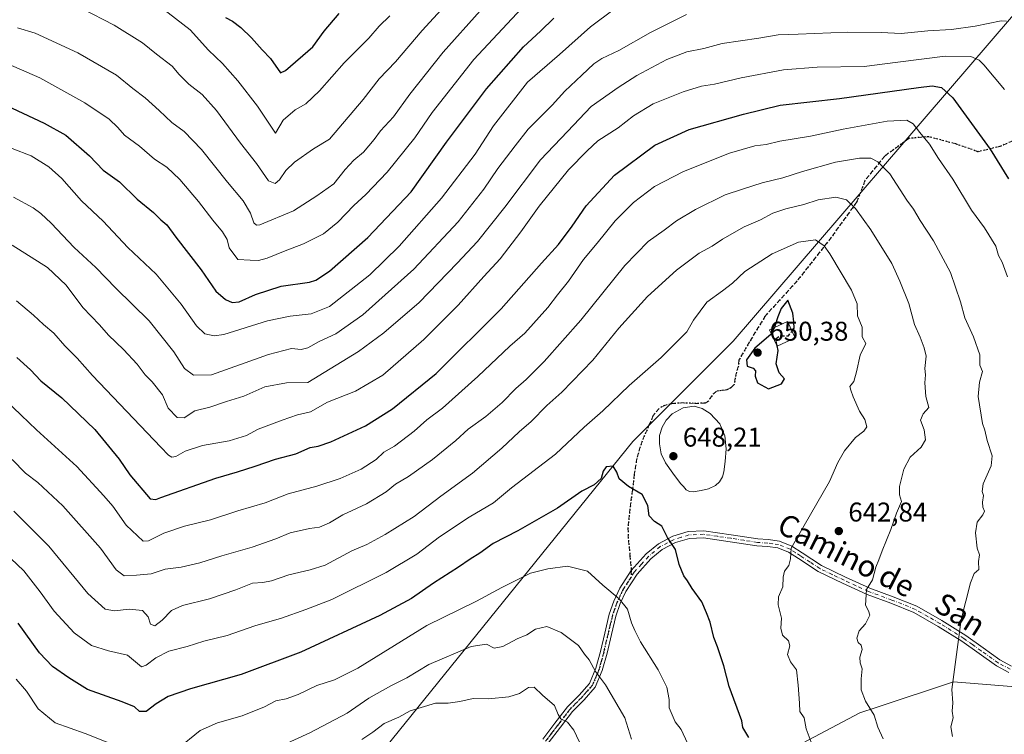
# Model space of a CAD drawing. Units: metres. Extents: x 593615 to 597072, y 4742948 to 4745309.
# Drawn here: x 596478 to 596842, y 4743722 to 4743986 of the extents above; entities that cross this region are included whole.
import ezdxf
from ezdxf.enums import TextEntityAlignment as Align

# ---------------------------------------------------------------- set-up
doc = ezdxf.new("R2010")
doc.units = ezdxf.units.M
doc.header["$MEASUREMENT"] = 0
for name, pattern in [('DGN Style 3', [2.307223458686699, 1.648016756204785, -0.6592067024819142]), ('DGN Style 4', [2.6384748266838614, 1.318413404963828, -0.6592067024819142, 0.001648016756204785, -0.6592067024819142]), ('DGN Style 5', [1.1536117293433497, 0.4944050268614355, -0.6592067024819142])]:
    doc.linetypes.add(name, pattern=pattern)
for name, color, linetype, lineweight in [('Arbolado forestal CxS', 92, 'Continuous', 0), ('Camino Cxs', 7, 'Continuous', 0), ('Camino eje', 30, 'DGN Style 4', 13), ('Curva de nivel maestra', 30, 'Continuous', 30), ('Curva de nivel maestra oculto', 30, 'DGN Style 3', 30), ('Curva de nivel normal', 30, 'Continuous', 0), ('Edificación Cxs', 1, 'Continuous', 13), ('Estanque Cxs', 5, 'Continuous', 0), ('Punto de cota en terreno', 7, 'Continuous', 0), ('Roquedo CxS', 135, 'Continuous', 0), ('Ruta', 7, 'DGN Style 5', 30), ('Rótulo de punto de cota en terreno', 7, 'Continuous', 0), ('Senda', 7, 'DGN Style 3', 0), ('Senda no paivmentada conexión', 7, 'DGN Style 3', 0), ('Texto cartográfico', 7, 'Continuous', 0)]:
    doc.layers.add(name, color=color, linetype=linetype, lineweight=lineweight)
doc.styles.add('Style-Arial', font='txt')

# ---------------------------------------------------------------- blocks, each defined once
blk = doc.blocks.new('5PATER')
at = {"layer": 'Roquedo CxS', "linetype": 'Continuous', "lineweight": 0}
h = blk.add_hatch(color=51, dxfattribs=at)
edge = h.paths.add_edge_path()
edge.add_ellipse((0, 0), major_axis=(-0.1095731443231308, -0.1110710700762829), ratio=0.9994222409660322, start_angle=0, end_angle=360)

msp = doc.modelspace()

# ---------------------------------------------------------------- linework, layer by layer
at = {"layer": 'Arbolado forestal CxS', "color": 92, "linetype": 'Continuous', "lineweight": 0}
for points in [[(597032.6161000002, 4744389.335899999, 452.2451000000001), (597036.4264000002, 4744119.2772, 552.1771000000008), (597015.7509000005, 4744087.4573, 560.9777999999933), (596996.6224999996, 4744081.9943, 566.6241000000009), (596991.6319000004, 4744084.844900001, 567.9741999999969), (596977.4921000004, 4744092.921700001, 569.3840999999958), (596962.4621000001, 4744090.1897, 570.8758999999991), (596900.8910999997, 4744042.536699999, 591.1968999999954), (596844.9079, 4743986.9783, 613.5344999999943), (596741.9835000001, 4743867.266899999, 648.6242000000057), (596704.8920999998, 4743830.192500001, 649.4045999999944), (596589.5094999997, 4743687.4243, 670.7981)], [(596589.5094999997, 4743687.4243, 670.7981), (596704.8920999998, 4743830.192500001, 649.4045999999944), (596741.9835000001, 4743867.266899999, 648.6242000000057), (596844.9079, 4743986.9783, 613.5344999999943), (596900.8910999997, 4744042.536699999, 591.1968999999954), (596962.4621000001, 4744090.1897, 570.8758999999991), (596977.4921000004, 4744092.921700001, 569.3840999999958), (596991.6319000004, 4744084.844900001, 567.9741999999969), (596996.6224999996, 4744081.9943, 566.6241000000009), (597015.7509000005, 4744087.4573, 560.9777999999933), (597036.4264000002, 4744119.2772, 552.1771000000008), (597041.7923999997, 4743738.9518, 608.1772999999957), (597026.3646999998, 4743738.242699999, 610.9220000000059), (596980.3783, 4743719.2213, 621.5601000000024)], [(597036.4264000002, 4744119.2772, 552.1771000000008), (597015.7509000005, 4744087.4573, 560.9777999999933), (596996.6224999996, 4744081.9943, 566.6241000000009), (596991.6319000004, 4744084.844900001, 567.9741999999969), (596977.4921000004, 4744092.921700001, 569.3840999999958), (596962.4621000001, 4744090.1897, 570.8758999999991), (596900.8910999997, 4744042.536699999, 591.1968999999954), (596844.9079, 4743986.9783, 613.5344999999943), (596741.9835000001, 4743867.266899999, 648.6242000000057), (596704.8920999998, 4743830.192500001, 649.4045999999944), (596589.5094999997, 4743687.4243, 670.7981)], [(596757.3399, 4743713.274900001, 648.9299000000028), (596788.7575000003, 4743729.8303, 641.2946999999986), (596794.8249000004, 4743731.848900001, 639.8741000000009), (596823.4600999998, 4743741.375700001, 635.4777000000031), (596854.0116999998, 4743738.8595, 632.6921000000002), (596899.5132999998, 4743726.071900001, 631.6448999999993), (596931.0371000003, 4743717.851700001, 629.5531000000046)], [(596931.0371000003, 4743717.851700001, 629.5531000000046), (596899.5132999998, 4743726.071900001, 631.6448999999993), (596854.0116999998, 4743738.8595, 632.6921000000002), (596823.4600999998, 4743741.375700001, 635.4777000000031), (596794.8249000004, 4743731.848900001, 639.8741000000009), (596788.7575000003, 4743729.8303, 641.2946999999986), (596757.3399, 4743713.274900001, 648.9299000000028)], [(596757.3399, 4743713.274900001, 648.9299000000028), (596788.7575000003, 4743729.8303, 641.2946999999986), (596794.8249000004, 4743731.848900001, 639.8741000000009), (596823.4600999998, 4743741.375700001, 635.4777000000031), (596854.0116999998, 4743738.8595, 632.6921000000002), (596899.5132999998, 4743726.071900001, 631.6448999999993), (596931.0371000003, 4743717.851700001, 629.5531000000046)]]:
    msp.add_polyline3d(points, dxfattribs=at)
at = {"layer": 'Camino Cxs', "color": 7, "linetype": 'Continuous', "lineweight": 0}
for points in [[(596671.5900999998, 4743720.140100001, 674.8656000000046), (596676.1001000004, 4743726.050100001, 672.0002999999997), (596680.7100999998, 4743732.0601, 667.9603999999963), (596685.0900999998, 4743736.420100001, 664.4787999999971), (596688.8400999998, 4743740.7401, 664.422900000005), (596691.2001, 4743746.4001, 664.1263000000035), (596692.8901000004, 4743752.5801, 662.2214999999997), (596694.4801000003, 4743759.360099999, 662.1613999999972), (596696.1601, 4743766.300100001, 658.7746000000043), (596697.8601000002, 4743771.190099999, 656.3273999999947), (596700.1001000004, 4743775.9801, 656.3445000000065), (596704.3004999999, 4743782.4663, 657.7932000000001), (596709.7901, 4743788.5801, 656.5835999999981), (596714.3400999998, 4743792.350099999, 653.6088000000018), (596719.6501000002, 4743795.140100001, 655.5405000000028), (596725.3501000004, 4743796.870100001, 658.5733000000037), (596731.1300999997, 4743797.130100001, 659.5813000000053), (596741.2701000003, 4743795.6501, 659.1367000000029), (596751.0601000005, 4743794.140100001, 653.3611999999994), (596754.8601000002, 4743793.880100001, 649.8000000000029), (596759.0900999998, 4743793.3201, 647.4713999999949), (596763.6501000002, 4743791.460100001, 647.3941999999952), (596767.5100999996, 4743788.9801, 647.8288999999932), (596774.6401000004, 4743784.290100001, 650.9386999999988), (596783.4901000002, 4743780.040100001, 647.5161999999982), (596792.4901000002, 4743775.9101, 642.2777999999962), (596801.1201, 4743772.7501, 639.761400000003), (596809.9001000002, 4743769.2401, 638.0651999999973), (596819.0800999999, 4743763.9901, 636.1833999999944), (596827.9401000004, 4743758.420100001, 635.0421999999963), (596834.3701, 4743753.850099999, 634.3742000000057), (596840.6001000004, 4743749.4101, 634.4189999999944), (596844.8701, 4743747.140100001, 634.2467000000033)], [(596671.5900999998, 4743720.140100001, 674.8656000000046), (596676.1001000004, 4743726.050100001, 672.0002999999997), (596680.7100999998, 4743732.0601, 667.9603999999963), (596685.0900999998, 4743736.420100001, 664.4787999999971), (596688.8400999998, 4743740.7401, 664.422900000005), (596691.2001, 4743746.4001, 664.1263000000035), (596692.8901000004, 4743752.5801, 662.2214999999997), (596694.4801000003, 4743759.360099999, 662.1613999999972), (596696.1601, 4743766.300100001, 658.7746000000043), (596697.8601000002, 4743771.190099999, 656.3273999999947), (596700.1001000004, 4743775.9801, 656.3445000000065), (596704.3004999999, 4743782.4663, 657.7932000000001), (596709.7901, 4743788.5801, 656.5835999999981), (596714.3400999998, 4743792.350099999, 653.6088000000018), (596719.6501000002, 4743795.140100001, 655.5405000000028), (596725.3501000004, 4743796.870100001, 658.5733000000037), (596731.1300999997, 4743797.130100001, 659.5813000000053), (596741.2701000003, 4743795.6501, 659.1367000000029)], [(596843.8501000004, 4743744.8101, 634.0022000000026), (596839.2600999996, 4743747.2501, 634.4229999999952), (596832.9001000002, 4743751.780099999, 634.5391999999993), (596826.5301000001, 4743756.300100001, 635.238200000007), (596817.7701000003, 4743761.8101, 636.2611000000034), (596808.8000999996, 4743766.950099999, 638.7603999999993), (596800.2100999998, 4743770.380100001, 641.2323999999935), (596791.5301000001, 4743773.5601, 642.6931999999942), (596782.4101, 4743777.7301, 646.6570999999967), (596773.3901000004, 4743782.0801, 651.3019000000058), (596766.1201, 4743786.850099999, 650.1604999999981), (596762.4700999996, 4743789.190099999, 649.9894000000058), (596758.4301000005, 4743790.840100001, 649.0706999999966), (596754.6101000002, 4743791.350099999, 650.4162000000069), (596750.7801000001, 4743791.610099999, 653.4459999999963), (596740.8901000004, 4743793.130100001, 659.1517000000022), (596731.0000999998, 4743794.5801, 659.5605000000069), (596725.7801000001, 4743794.340100001, 658.6367000000029), (596720.6201, 4743792.780099999, 656.7136000000028), (596715.7600999996, 4743790.2301, 656.247000000003), (596711.5500999996, 4743786.7401, 659.1241000000009), (596706.4301000005, 4743781.0701, 658.6858999999968), (596702.3300999999, 4743774.7501, 657.0489999999991), (596700.2200999996, 4743770.2301, 657.0357999999978), (596698.6101000002, 4743765.5801, 658.4496000000072), (596696.9501, 4743758.770099999, 661.4204999999929), (596695.3501000004, 4743751.950099999, 662.4407000000066), (596693.6101000002, 4743745.5701, 664.9738999999972), (596691.0201000003, 4743739.380100001, 665.9784000000072), (596686.9501, 4743734.6801, 665.5007000000041), (596682.6201, 4743730.380100001, 668.293399999995), (596678.1201, 4743724.5101, 672.1315999999933), (596673.6201, 4743718.600099999, 674.883799999996)], [(596843.8501000004, 4743744.8101, 634.0022000000026), (596839.2600999996, 4743747.2501, 634.4229999999952), (596832.9001000002, 4743751.780099999, 634.5391999999993), (596826.5301000001, 4743756.300100001, 635.238200000007), (596817.7701000003, 4743761.8101, 636.2611000000034), (596808.8000999996, 4743766.950099999, 638.7603999999993), (596800.2100999998, 4743770.380100001, 641.2323999999935), (596791.5301000001, 4743773.5601, 642.6931999999942), (596782.4101, 4743777.7301, 646.6570999999967), (596773.3901000004, 4743782.0801, 651.3019000000058), (596766.1201, 4743786.850099999, 650.1604999999981), (596762.4700999996, 4743789.190099999, 649.9894000000058), (596758.4301000005, 4743790.840100001, 649.0706999999966), (596754.6101000002, 4743791.350099999, 650.4162000000069), (596750.7801000001, 4743791.610099999, 653.4459999999963), (596740.8901000004, 4743793.130100001, 659.1517000000022), (596731.0000999998, 4743794.5801, 659.5605000000069), (596725.7801000001, 4743794.340100001, 658.6367000000029), (596720.6201, 4743792.780099999, 656.7136000000028), (596715.7600999996, 4743790.2301, 656.247000000003), (596711.5500999996, 4743786.7401, 659.1241000000009), (596706.4301000005, 4743781.0701, 658.6858999999968), (596702.3300999999, 4743774.7501, 657.0489999999991), (596700.2200999996, 4743770.2301, 657.0357999999978), (596698.6101000002, 4743765.5801, 658.4496000000072), (596696.9501, 4743758.770099999, 661.4204999999929), (596695.3501000004, 4743751.950099999, 662.4407000000066), (596693.6101000002, 4743745.5701, 664.9738999999972), (596691.0201000003, 4743739.380100001, 665.9784000000072), (596686.9501, 4743734.6801, 665.5007000000041), (596682.6201, 4743730.380100001, 668.293399999995), (596678.1201, 4743724.5101, 672.1315999999933), (596673.6201, 4743718.600099999, 674.883799999996)], [(596741.2701000003, 4743795.6501, 659.1367000000029), (596751.0601000005, 4743794.140100001, 653.3611999999994), (596754.8601000002, 4743793.880100001, 649.8000000000029), (596759.0900999998, 4743793.3201, 647.4713999999949), (596763.6501000002, 4743791.460100001, 647.3941999999952), (596767.5100999996, 4743788.9801, 647.8288999999932), (596774.6401000004, 4743784.290100001, 650.9386999999988), (596783.4901000002, 4743780.040100001, 647.5161999999982), (596792.4901000002, 4743775.9101, 642.2777999999962), (596801.1201, 4743772.7501, 639.761400000003), (596809.9001000002, 4743769.2401, 638.0651999999973), (596819.0800999999, 4743763.9901, 636.1833999999944), (596827.9401000004, 4743758.420100001, 635.0421999999963), (596834.3701, 4743753.850099999, 634.3742000000057), (596840.6001000004, 4743749.4101, 634.4189999999944), (596844.8701, 4743747.140100001, 634.2467000000033)]]:
    msp.add_polyline3d(points, dxfattribs=at)
at = {"layer": 'Camino eje', "color": 30, "linetype": 'DGN Style 4', "lineweight": 13}
for points in [[(596844.3601000002, 4743745.975099999, 634.1184999999969), (596839.9301000005, 4743748.3301, 634.3907999999938), (596833.6350999996, 4743752.815099999, 634.3638999999966), (596830.4501, 4743755.075099999, 634.7436000000016), (596827.2351000002, 4743757.360099999, 635.0964999999997), (596818.4250999996, 4743762.9001, 636.2173000000039), (596813.9401000004, 4743765.470100001, 636.9875999999931), (596809.3501000004, 4743768.095100001, 638.4109000000026), (596800.6651, 4743771.565099999, 640.4045999999944), (596792.0100999996, 4743774.735099999, 642.4468999999954), (596787.4501, 4743776.8201, 642.7204999999958), (596782.9501, 4743778.8851, 647.1468000000023), (596778.5251000002, 4743781.0101, 651.5129000000015), (596774.0151000004, 4743783.1851, 651.1845999999932), (596770.3800999997, 4743785.5701, 649.3525999999983), (596766.8151000004, 4743787.915100001, 648.9933000000019), (596764.9901000002, 4743789.085100001, 648.9228000000003), (596763.0601000005, 4743790.325099999, 648.671100000007), (596758.7600999996, 4743792.0801, 647.821100000001), (596756.6451000003, 4743792.360099999, 648.3757000000041), (596754.7351000002, 4743792.6151, 649.7216000000044), (596750.9200999998, 4743792.8751, 653.304999999993), (596745.9751000004, 4743793.6351, 657.9413000000059), (596741.0800999999, 4743794.390100001, 659.1303000000044), (596736.1350999996, 4743795.1151, 659.3217000000004), (596731.0651000004, 4743795.8551, 659.5742000000029), (596728.4550999999, 4743795.735099999, 659.3165000000008), (596725.5651000004, 4743795.6051, 658.6218999999984), (596722.7150999998, 4743794.7401, 657.8956999999937), (596720.1350999996, 4743793.960100001, 656.1301999999996), (596715.0500999996, 4743791.290100001, 654.9964999999938), (596710.6700999998, 4743787.6601, 658.0752999999969), (596708.1101000002, 4743784.825099999, 657.5675000000047), (596705.4151, 4743781.845100001, 658.153999999995), (596704.3400999998, 4743780.1851, 658.0188000000053)], [(596704.3400999998, 4743780.1851, 658.0188000000053), (596703.2651000004, 4743778.5251, 657.4851999999955), (596701.2150999998, 4743775.3651, 656.6992000000029), (596699.0401, 4743770.710100001, 656.6919999999955), (596698.1901000004, 4743768.265100001, 656.9765000000043), (596697.3850999996, 4743765.940099999, 658.1342000000004), (596696.5450999998, 4743762.470100001, 660.7636999999959), (596695.7150999998, 4743759.065099999, 661.7837000000001), (596694.1201, 4743752.265100001, 662.276199999993), (596693.2751000002, 4743749.175100001, 663.3751000000047), (596692.4051000001, 4743745.985099999, 664.3472000000038), (596691.2251000004, 4743743.155099999, 665.1717000000062), (596689.9301000005, 4743740.0601, 665.1695000000036), (596687.8951000003, 4743737.710100001, 664.1610999999976), (596686.0201000003, 4743735.550100001, 665.0043000000006), (596683.8551000003, 4743733.4001, 666.3647000000057), (596681.6651, 4743731.220100001, 668.0755000000064), (596677.1101000002, 4743725.280099999, 671.9763999999996), (596674.8601000002, 4743722.325099999, 673.6836000000039), (596672.6051000003, 4743719.370100001, 674.9155000000028)]]:
    msp.add_polyline3d(points, dxfattribs=at)
at = {"layer": 'Curva de nivel maestra', "color": 30, "linetype": 'Continuous', "lineweight": 30, "flags": 128}
for points, elevation in [([(596554.3700000001, 4743986.9301), (596556.8799999999, 4743985.470100001), (596559.9699999997, 4743983.200099999), (596563.9800000006, 4743979.4001), (596567.9100000003, 4743974.960100001), (596570.9699999997, 4743971.7301), (596574.6799999997, 4743966.450099999), (596576.5499999998, 4743967.3201), (596586.6299999999, 4743976.0601), (596590.7400000002, 4743981.800100001), (596596.3300000001, 4743988.380100001)], 575), ([(596467.4500000002, 4743957.110099999), (596487.3499999996, 4743947.840100001), (596495.3600000005, 4743943.350099999), (596504.0700000003, 4743935.7301), (596509.1200000001, 4743930.440099999), (596515.0999999996, 4743926.090100001), (596521.6500000004, 4743919.6801), (596527.6500000004, 4743914.800100001), (596530.4400000004, 4743912.140100001), (596532.5899999999, 4743910.2501), (596535.9900000002, 4743905.620100001), (596545.2999999998, 4743893.5601), (596550.7300000006, 4743885.6601), (596554.3799999999, 4743882.630100001), (596556.7300000006, 4743881.520099999), (596559.4100000003, 4743881.8301), (596565.3499999996, 4743884.540100001), (596574.8600000005, 4743887.5801), (596585.3499999996, 4743889.030099999), (596587.7400000002, 4743889.7301), (596592.7400000002, 4743893.120100001), (596606.9199999999, 4743905.540100001), (596622.9000000004, 4743922.4801), (596635.9699999997, 4743940.850099999), (596650.7599999999, 4743960.530099999), (596664.4299999997, 4743976.040100001), (596670.7400000002, 4743981.8301), (596675.7400000002, 4743986.5701)], 600), ([(596477.2400000002, 4743861.1501), (596482.2800000003, 4743856.640100001), (596486.1200000001, 4743852.610099999), (596493.8200000003, 4743846.270099999), (596505.9699999997, 4743834.5701), (596515.0599999996, 4743823.6801), (596518.9800000006, 4743817.870100001), (596526.5099999999, 4743808.9801), (596528.5499999998, 4743808.6601), (596530.4699999997, 4743809.4101), (596550.7400000002, 4743816.640100001), (596558.7999999998, 4743818.960100001), (596565.29, 4743821.0101), (596572.7999999998, 4743823.640100001), (596580.2800000003, 4743825.640100001), (596585.5800000001, 4743827.880100001), (596588.6200000001, 4743828.4001), (596593.25, 4743830.030099999), (596606.1100000005, 4743835.950099999), (596616.1100000005, 4743842.270099999), (596632.2000000002, 4743855.3301), (596656.2699999996, 4743879.190099999), (596671.1500000004, 4743896.020099999), (596677.3899999997, 4743902.950099999), (596682.4400000004, 4743909.770099999), (596687.5800000001, 4743917.3201), (596698.0599999996, 4743928.540100001), (596713.0800000001, 4743939.700099999), (596725.7400000002, 4743945.420100001), (596745.8099999996, 4743951.0801), (596759.29, 4743954.5001), (596781.2199999997, 4743956.880100001), (596810.54, 4743961.040100001), (596815.5, 4743961.590100001), (596819.04, 4743961.050100001), (596823.1299999999, 4743957.200099999), (596836.9600000001, 4743938.200099999), (596843.7800000003, 4743927.2601)], 625), ([(596763.6904999996, 4743870.9187), (596764.5499999998, 4743872.0701), (596764.4199999999, 4743874.4001), (596764.04, 4743877.5701), (596762.1799999997, 4743882.4001), (596759.6799999997, 4743879.280099999), (596758.5, 4743876.2301), (596757.4299999997, 4743872.7301), (596757.2138999999, 4743872.306299999)], 650), ([(596756.0844000002, 4743870.091600001), (596755.9000000004, 4743869.7301), (596749.9800000006, 4743864.670100001), (596746.8700000001, 4743860.370100001), (596747.1600000003, 4743858.050100001), (596749.3099999996, 4743857.2301), (596750.2800000003, 4743856.220100001), (596750.0700000003, 4743854.340100001), (596751.0199999996, 4743851.8301), (596755.0099999999, 4743849.5601), (596759.8700000001, 4743851.4301), (596760.9100000003, 4743853.300100001), (596758.9800000006, 4743855.530099999), (596757.9100000003, 4743858.9001), (596758.5999999996, 4743863.7301), (596758.2159000002, 4743865.498199999)], 650), ([(596747.7699999996, 4743720.790100001), (596745.5, 4743724.5001), (596745.2199999997, 4743726.880100001), (596740.4699999997, 4743739.630100001), (596738.5700000003, 4743747.2301), (596736.2400000002, 4743754.2301), (596734.8499999996, 4743757.720100001), (596733.4800000006, 4743763.4301), (596732.1600000003, 4743766.780099999), (596730.3899999997, 4743770.9101), (596726.8300000001, 4743775.860099999), (596725.1100000005, 4743778.710100001), (596723.79, 4743780.530099999), (596722, 4743784.6601), (596720.6299999999, 4743790.210100001), (596717.6500000004, 4743794.6601), (596715.5499999998, 4743798.800100001), (596712.8399999999, 4743800.530099999), (596710.9600000001, 4743802.720100001), (596710.4100000003, 4743806.460100001), (596708.3200000003, 4743810.5101), (596703.2300000006, 4743813.540100001), (596699.8300000001, 4743816.3201), (596698.9600000001, 4743818.860099999), (596697.5999999996, 4743821.030099999), (596695.0899999999, 4743820.850099999), (596693.8600000005, 4743819.130100001), (596693.2400000002, 4743816.4901), (596690.5800000001, 4743814.170100001), (596686.0700000003, 4743811.770099999), (596677.0700000003, 4743805.4801), (596662.4100000003, 4743797.190099999), (596653.2999999998, 4743792.4301), (596648.2999999998, 4743788.8201), (596644.8099999996, 4743786.6801), (596640.4600000001, 4743783.690099999), (596631.25, 4743777.8201), (596623.0700000003, 4743772.130100001), (596611.4199999999, 4743765.860099999), (596582.1100000005, 4743752.340100001), (596560.0800000001, 4743744.0601), (596541.4100000003, 4743738.710100001), (596533.0700000003, 4743735.880100001), (596528.7400000002, 4743733.2501), (596525, 4743730.360099999), (596522.4699999997, 4743730.3101), (596520.6699999999, 4743732.030099999), (596516.1299999999, 4743733.9801), (596503.3200000003, 4743738.460100001), (596496.4299999997, 4743742.7601), (596490.4000000004, 4743747.0001), (596485.5599999996, 4743752.0601), (596477.7400000002, 4743762.9901)], 650.0000000000001)]:
    msp.add_lwpolyline(points, dxfattribs=dict(at, elevation=elevation))
at = {"layer": 'Curva de nivel maestra oculto', "color": 30, "linetype": 'DGN Style 3', "lineweight": 30, "elevation": 650, "flags": 128}
for points in [[(596757.2138999999, 4743872.306299999), (596756.0844000002, 4743870.091600001)], [(596758.2159000002, 4743865.498199999), (596758.0199999996, 4743866.4001), (596757.8399999999, 4743868.270099999), (596759.2199999997, 4743869.210100001), (596762.4600000001, 4743869.270099999), (596763.6904999996, 4743870.9187)]]:
    msp.add_lwpolyline(points, dxfattribs=at)
at = {"layer": 'Curva de nivel normal', "color": 30, "linetype": 'Continuous', "lineweight": 0, "flags": 128}
for points, elevation in [([(596643.7400000002, 4744000.369999999), (596627.0700000003, 4743982.050000001), (596617.0999999996, 4743970.470000001), (596611.1600000003, 4743964.180000001), (596605.2100000001, 4743956.529999999), (596592.7400000002, 4743941.880000001), (596586.8300000001, 4743938.350000001), (596579.8600000005, 4743933.439999999), (596576.6399999997, 4743930.32), (596574.3399999999, 4743926.930000001), (596572.6399999997, 4743925.460000001), (596570.2400000002, 4743926.550000001), (596565.7999999998, 4743932.92), (596559.9100000003, 4743940.390000001), (596551.0199999996, 4743952.439999999), (596545.6500000004, 4743958.369999999), (596540.7999999998, 4743962.210000001), (596537.2000000002, 4743965.82), (596534.5700000003, 4743968.890000001), (596528.8099999996, 4743973.32), (596523.5800000001, 4743977.539999999), (596513.1699999999, 4743984.050000001), (596501.1900000004, 4743990.16)], 585), ([(596663.7400000002, 4743990.230000001), (596646.0899999999, 4743971.359999999), (596630.7300000006, 4743951.730000001), (596624.25, 4743942.4), (596614.0999999996, 4743929.730000001), (596606.1799999997, 4743921.4), (596601.7100000001, 4743917.4), (596595.8099999996, 4743911.17), (596590.5800000001, 4743906.880000001), (596583.1799999997, 4743903.210000001), (596576.4100000003, 4743900.67), (596569.7400000002, 4743897.9), (596566.5700000003, 4743897.050000001), (596563.3799999999, 4743897.119999999), (596558.8700000001, 4743897.460000001), (596555.7199999997, 4743901.77), (596554.8899999997, 4743904.82), (596553.2599999999, 4743907.59), (596549.5800000001, 4743911.91), (596544.3099999996, 4743918.9), (596537.4199999999, 4743927.050000001), (596532.6600000003, 4743931.58), (596528.0899999999, 4743934.52), (596522.54, 4743939.279999999), (596516.9299999997, 4743943.439999999), (596514.5599999996, 4743946.230000001), (596511.3600000005, 4743949.24), (596502.2999999998, 4743955.359999999), (596485.6399999997, 4743964.539999999), (596471.2300000006, 4743970.9)], 595), ([(596615.0700000003, 4743987.539999999), (596611.0700000003, 4743983.720000001), (596607.2999999998, 4743979.25), (596598.2199999997, 4743970.060000001), (596589.1200000001, 4743959.730000001), (596584.0199999996, 4743954.9), (596580.0099999999, 4743952.800000001), (596575.5899999999, 4743948.939999999), (596572.7400000002, 4743944.07), (596566.0999999996, 4743954.100000001), (596558.8600000005, 4743963.52), (596553.1600000003, 4743969.82), (596548.04, 4743974.82), (596541.2599999999, 4743982.369999999), (596530.4400000004, 4743990.66)], 580), ([(596698, 4743989.970000001), (596689.1799999997, 4743983.439999999), (596677.7800000003, 4743973.220000001), (596665.9800000006, 4743963.02), (596653.4299999997, 4743946.890000001), (596646.5999999996, 4743936.4), (596634.1200000001, 4743920.07), (596618.4699999997, 4743902.4), (596607.6299999999, 4743891.730000001), (596592.7400000002, 4743880), (596586.0199999996, 4743877.300000001), (596578.25, 4743876.42), (596569.79, 4743874.77), (596553.6600000003, 4743869.680000001), (596550.1299999999, 4743869.16), (596546.6600000003, 4743869.92), (596543.54, 4743872.869999999), (596537.9400000004, 4743880.939999999), (596528.6699999999, 4743892), (596518.2199999997, 4743901.880000001), (596509.04, 4743911.640000001), (596501.0499999998, 4743919.109999999), (596493.7800000003, 4743927.380000001), (596489.0599999996, 4743931.720000001), (596482.4699999997, 4743935.789999999), (596475.4900000002, 4743938.49)], 605), ([(596724.7000000002, 4743987.960000001), (596711.4100000003, 4743981.350000001), (596699.7400000002, 4743974.640000001), (596693.4100000003, 4743971.720000001), (596690.4100000003, 4743969.76), (596686.0700000003, 4743965.52), (596679.7400000002, 4743959.66), (596675.04, 4743954.5), (596666.2300000006, 4743945.65), (596661.4400000004, 4743939.4), (596654.9699999997, 4743931.07), (596649.75, 4743923.4), (596640.3399999999, 4743911.34), (596623.8899999997, 4743893.859999999), (596605.0700000003, 4743876.91), (596595.0700000003, 4743869.890000001), (596589, 4743867.100000001), (596584.7699999996, 4743864.789999999), (596582.3300000001, 4743864.16), (596578.7100000001, 4743864.49), (596570.2599999999, 4743862.300000001), (596549.1399999997, 4743854.800000001), (596542.5, 4743854.66), (596539.1399999997, 4743857.140000001), (596535.2599999999, 4743863.26), (596526.0899999999, 4743874.75), (596513.7999999998, 4743886.789999999), (596506.3499999996, 4743894.449999999), (596498.4100000003, 4743901.82), (596489.9199999999, 4743910.810000001), (596486.0099999999, 4743914.390000001), (596483.1900000004, 4743916.58), (596476, 4743920.49)], 610), ([(596648.4100000003, 4743989.34), (596634.7400000002, 4743974.060000001), (596622.4100000003, 4743958.52), (596616.4000000004, 4743950.15), (596611.5999999996, 4743944.99), (596609.2800000003, 4743941.730000001), (596605.2699999996, 4743937.07), (596601.7800000003, 4743934.199999999), (596598.5800000001, 4743930.680000001), (596594.4100000003, 4743925.34), (596588.0599999996, 4743920.949999999), (596579.4800000006, 4743915.380000001), (596566.9600000001, 4743910.289999999), (596565.8300000001, 4743910.08), (596564.7800000003, 4743910.930000001), (596563.54, 4743914.5), (596560.8899999997, 4743919.15), (596555.0899999999, 4743926), (596545.4600000001, 4743938.119999999), (596539.0899999999, 4743944.699999999), (596534.4400000004, 4743948.100000001), (596529.8300000001, 4743952.49), (596524.5700000003, 4743957.230000001), (596520.0099999999, 4743960.67), (596513.9900000002, 4743965.51), (596499.7800000003, 4743973.76), (596483.9900000002, 4743981.02), (596477.4299999997, 4743983.08)], 590), ([(596842.9800000006, 4743985.560000001), (596841.0999999996, 4743985.65), (596831.4100000003, 4743983.699999999), (596822.7000000002, 4743982.480000001), (596813.9600000001, 4743981.939999999), (596804.0199999996, 4743981.01), (596796.6900000004, 4743981.350000001), (596784.1200000001, 4743981.439999999), (596765.9600000001, 4743980.66), (596758.5700000003, 4743980.480000001), (596751.5199999996, 4743979.24), (596737.9000000004, 4743977.230000001), (596731.1600000003, 4743975.460000001), (596724.9000000004, 4743974.119999999), (596717.4100000003, 4743971.34), (596706.4100000003, 4743965.480000001), (596699.4100000003, 4743960.960000001), (596689.4600000001, 4743953.939999999), (596680.7699999996, 4743944.730000001), (596670.7800000003, 4743934.210000001), (596657.5700000003, 4743916.730000001), (596647.4100000003, 4743904.08), (596639.9299999997, 4743896.050000001), (596625.9199999999, 4743881.5), (596612.8600000005, 4743870.27), (596603.5099999999, 4743863.470000001), (596584.7400000002, 4743851.939999999), (596576.8200000003, 4743851.789999999), (596568.9000000004, 4743850.33), (596561.0499999998, 4743846.9), (596554.6900000004, 4743844.930000001), (596548.5499999998, 4743842.810000001), (596543.0300000003, 4743841.480000001), (596539.0800000001, 4743838.9), (596536.4000000004, 4743839.039999999), (596533.1500000004, 4743842.480000001), (596531.0199999996, 4743847.439999999), (596527.2300000006, 4743852.26), (596524.6299999999, 4743854.82), (596521.6500000004, 4743858.699999999), (596516.5599999996, 4743864.199999999), (596511.0899999999, 4743869.439999999), (596507.79, 4743873.32), (596501.6399999997, 4743879.680000001), (596495.4500000002, 4743887.960000001), (596488.4699999997, 4743894.480000001), (596475.4299999997, 4743902.720000001)], 615), ([(596842.2199999997, 4743960.210000001), (596834.6399999997, 4743969.350000001), (596832.8799999999, 4743971.109999999), (596829.8600000005, 4743972.480000001), (596820.3499999996, 4743972.539999999), (596802.8399999999, 4743970.300000001), (596790.3499999996, 4743968.75), (596773, 4743968.539999999), (596760.5199999996, 4743967.480000001), (596744.9000000004, 4743964.560000001), (596735.1100000005, 4743962.230000001), (596730.3099999996, 4743961.430000001), (596723.4800000006, 4743959.439999999), (596712.3799999999, 4743954.970000001), (596705.1200000001, 4743950.480000001), (596699.4900000002, 4743946.119999999), (596692.0099999999, 4743941.26), (596688, 4743937.640000001), (596681.1299999999, 4743930.560000001), (596670.2699999996, 4743917.17), (596663.5199999996, 4743907.59), (596655.8700000001, 4743897.730000001), (596649.7800000003, 4743891.09), (596640.3799999999, 4743880.5), (596627.6299999999, 4743867.800000001), (596612.4500000002, 4743854.630000001), (596602.3600000005, 4743848.77), (596591.9900000002, 4743844.640000001), (596585.79, 4743841.109999999), (596580.9000000004, 4743840.039999999), (596575.3200000003, 4743837.99), (596566.3700000001, 4743834.75), (596562.0300000003, 4743832.369999999), (596555.7300000006, 4743830.460000001), (596545.7800000003, 4743828.619999999), (596539.4500000002, 4743826.600000001), (596536.0199999996, 4743824.57), (596534.4299999997, 4743824.33), (596533.2100000001, 4743825.050000001), (596530.4100000003, 4743828.07), (596505.1699999999, 4743854.5), (596499.4299999997, 4743860.91), (596494.8899999997, 4743865.5), (596490.8300000001, 4743870.140000001), (596487.0099999999, 4743873.380000001), (596483.3200000003, 4743876.890000001), (596477.0899999999, 4743882.09)], 620), ([(596843.3600000005, 4743891.060000001), (596841.3499999996, 4743896.480000001), (596840.0199999996, 4743898.9), (596839.04, 4743902.369999999), (596834.9100000003, 4743909.100000001), (596830.04, 4743915.699999999), (596823.1500000004, 4743927.15), (596817.8200000003, 4743934.779999999), (596814.5099999999, 4743940.029999999), (596811.0199999996, 4743944.310000001), (596808.5199999996, 4743947.619999999), (596806.1600000003, 4743948.9), (596798.9500000002, 4743948.539999999), (596782.6200000001, 4743945.550000001), (596770.5, 4743942.980000001), (596759.2100000001, 4743941.210000001), (596754.1200000001, 4743939.99), (596749.9699999997, 4743939.380000001), (596740.5599999996, 4743936.67), (596723.6699999999, 4743929.949999999), (596712.9000000004, 4743924.460000001), (596705.0899999999, 4743918.460000001), (596698.3600000005, 4743911.730000001), (596691.75, 4743903.4), (596686.6799999997, 4743897.4), (596681.1399999997, 4743889.4), (596677.0300000003, 4743884.4), (596673.4199999999, 4743879.730000001), (596664.9699999997, 4743870.15), (596659.4400000004, 4743865.4), (596647.5999999996, 4743854.15), (596634.5499999998, 4743842.42), (596628.7800000003, 4743838.16), (596624.1200000001, 4743833.92), (596616.7800000003, 4743828.390000001), (596612.9000000004, 4743826.16), (596610.0700000003, 4743823.560000001), (596604.4100000003, 4743819.9), (596596.7400000002, 4743816.449999999), (596588.0700000003, 4743813.609999999), (596577.54, 4743810.779999999), (596568.9500000002, 4743807.449999999), (596558.8799999999, 4743804.58), (596548.7400000002, 4743801.180000001), (596539.1500000004, 4743798.890000001), (596531.4699999997, 4743796.25), (596525.9000000004, 4743793.480000001), (596523.9199999999, 4743793.26), (596517.5599999996, 4743799.220000001), (596512.6399999997, 4743806.26), (596509.3499999996, 4743810.01), (596499.4000000004, 4743820.92), (596484.4199999999, 4743834.5), (596473.1600000003, 4743845.279999999)], 630), ([(596823.0099999999, 4743721.119999999), (596822.4500000002, 4743724.730000001), (596823.2599999999, 4743728.07), (596822.9100000003, 4743730.529999999), (596823.2199999997, 4743733.600000001), (596822.7599999999, 4743738.51), (596826.2000000002, 4743764.4), (596829.7300000006, 4743777.880000001), (596831.0999999996, 4743781.380000001), (596832.8099999996, 4743782.82), (596832.7000000002, 4743785.779999999), (596833.0899999999, 4743788.210000001), (596832.2000000002, 4743790.730000001), (596831.6100000005, 4743796.430000001), (596832.2000000002, 4743800.34), (596834.29, 4743803.02), (596834.8200000003, 4743804.449999999), (596834.2199999997, 4743805.83), (596834.0999999996, 4743807.76), (596834.54, 4743810.199999999), (596834.0099999999, 4743811.67), (596834.4400000004, 4743814.550000001), (596837.3399999999, 4743821.130000001), (596837.7100000001, 4743824.82), (596835.9100000003, 4743830.57), (596835.0499999998, 4743834.369999999), (596834.2000000002, 4743836.859999999), (596832.5800000001, 4743846.84), (596832.9900000002, 4743852.07), (596834.1699999999, 4743856.029999999), (596833.1399999997, 4743858.42), (596833.1500000004, 4743862.15), (596830.8099999996, 4743868.810000001), (596827.5599999996, 4743875.92), (596825.9900000002, 4743881.77), (596822.3300000001, 4743892.560000001), (596816.0700000003, 4743904.369999999), (596811.1500000004, 4743911.810000001), (596808.6699999999, 4743916.01), (596806.1100000005, 4743919.390000001), (596799.9000000004, 4743929.109999999), (596795.5, 4743933.49), (596792.8600000005, 4743934.850000001), (596788.6699999999, 4743934.9), (596779.7400000002, 4743933.34), (596767.5599999996, 4743929.970000001), (596760.2800000003, 4743927.58), (596752.7400000002, 4743925.699999999), (596745.4100000003, 4743923.42), (596739.0700000003, 4743921.289999999), (596728.0700000003, 4743915.869999999), (596721.0700000003, 4743911.77), (596716.4100000003, 4743908.210000001), (596710.6100000005, 4743904.100000001), (596701.9000000004, 4743895.24), (596685.6100000005, 4743874.970000001), (596672.0999999996, 4743859.710000001), (596665.4199999999, 4743853.02), (596661.6699999999, 4743849.730000001), (596656.6299999999, 4743844.560000001), (596650.4900000002, 4743839.369999999), (596644.0800000001, 4743834.720000001), (596639.4900000002, 4743830.539999999), (596630.79, 4743823.51), (596621.9299999997, 4743817.230000001), (596617.1200000001, 4743814.359999999), (596613.7400000002, 4743811.52), (596606.4100000003, 4743807.130000001), (596597.7400000002, 4743803.01), (596592.7400000002, 4743800.119999999), (596589.0499999998, 4743798.5), (596585.4000000004, 4743797.949999999), (596578.2000000002, 4743796.380000001), (596572.8799999999, 4743794.180000001), (596564.1500000004, 4743791.100000001), (596552.9699999997, 4743787.859999999), (596544.8099999996, 4743785.279999999), (596537.9600000001, 4743783.74), (596531.9900000002, 4743782.99), (596526.9000000004, 4743781.220000001), (596521.4800000006, 4743780.800000001), (596516.8799999999, 4743780.539999999), (596513.9400000004, 4743782.66), (596508.0599999996, 4743790.67), (596494.2400000002, 4743806.390000001), (596484.9299999997, 4743814.949999999), (596480.4299999997, 4743818.42), (596475.5199999996, 4743823.52)], 635), ([(596797.3799999999, 4743720.199999999), (596795.4400000004, 4743724.57), (596794.0899999999, 4743728.960000001), (596790.9299999997, 4743734.119999999), (596789.2800000003, 4743738.4), (596789.2699999996, 4743742.4), (596789.7000000002, 4743746.07), (596788.8600000005, 4743748.369999999), (596788.8200000003, 4743750.5), (596789.6600000003, 4743753.32), (596789.2300000006, 4743754.890000001), (596788.1600000003, 4743755.82), (596787.7100000001, 4743757.480000001), (596788.5, 4743760.199999999), (596790.8799999999, 4743762.730000001), (596792.54, 4743765.960000001), (596791.9900000002, 4743767.619999999), (596790.9000000004, 4743769.619999999), (596791.2400000002, 4743775.4), (596793.4699999997, 4743779.07), (596794.75, 4743783.730000001), (596795.8399999999, 4743786.4), (596797.04, 4743789.730000001), (596800.2800000003, 4743797.640000001), (596802.3899999997, 4743803.689999999), (596804.1699999999, 4743807.970000001), (596803.5, 4743810.4), (596803.4299999997, 4743813.460000001), (596805.0300000003, 4743819.960000001), (596807.3799999999, 4743824.41), (596811.4900000002, 4743828.050000001), (596813.0999999996, 4743830.75), (596812.5700000003, 4743834.470000001), (596811.2300000006, 4743838.08), (596812.2300000006, 4743840.4), (596814.2599999999, 4743842.76), (596813.2300000006, 4743846.810000001), (596812.8200000003, 4743851.82), (596813.04, 4743854.75), (596812.8099999996, 4743857.16), (596813.3700000001, 4743861.710000001), (596812.5700000003, 4743864.720000001), (596811.0599999996, 4743868.720000001), (596809.0599999996, 4743873.390000001), (596806.9000000004, 4743881.189999999), (596803.5700000003, 4743889.42), (596800.6500000004, 4743895.939999999), (596792.8899999997, 4743908.33), (596787.1699999999, 4743916.279999999), (596783.8799999999, 4743919.42), (596779.9400000004, 4743920.52), (596773.4100000003, 4743919.430000001), (596768.0700000003, 4743917.75), (596761.4100000003, 4743916.109999999), (596756.6500000004, 4743914.49), (596752.0599999996, 4743912.08), (596745.9900000002, 4743909.49), (596738.0499999998, 4743904.949999999), (596734.2000000002, 4743902.380000001), (596729.4199999999, 4743899.730000001), (596721, 4743893.449999999), (596710.25, 4743883.74), (596699.7400000002, 4743872.039999999), (596690.0800000001, 4743860.220000001), (596678.5899999999, 4743848.380000001), (596673.0700000003, 4743843.42), (596667.3099999996, 4743837.49), (596662.8099999996, 4743833.76), (596656.4600000001, 4743827.730000001), (596645.5800000001, 4743818.470000001), (596633.9199999999, 4743809.939999999), (596624.1100000005, 4743802.4), (596613.3899999997, 4743795.789999999), (596606.5700000003, 4743792.08), (596601.0599999996, 4743789.74), (596591.2100000001, 4743784.41), (596585.6200000001, 4743782.76), (596577.7800000003, 4743780.890000001), (596571.3799999999, 4743778.699999999), (596568.0800000001, 4743778.07), (596564.3399999999, 4743777.84), (596558.0800000001, 4743775.359999999), (596548.4100000003, 4743772.02), (596538.4100000003, 4743769.539999999), (596534.4100000003, 4743767.689999999), (596530.9500000002, 4743764.15), (596528.1799999997, 4743762.060000001), (596526.5800000001, 4743762.58), (596525.7100000001, 4743765.369999999), (596523.6399999997, 4743767.630000001), (596518.6699999999, 4743768.130000001), (596513.2999999998, 4743767.57), (596509.8399999999, 4743768.119999999), (596503.4800000006, 4743774), (596489.0199999996, 4743791.480000001), (596476.0300000003, 4743804.359999999)], 640), ([(596770.7599999999, 4743719), (596768.9600000001, 4743723.949999999), (596768.2000000002, 4743727.99), (596766.5899999999, 4743730.41), (596766.5099999999, 4743733.460000001), (596765.9600000001, 4743740.08), (596765.3700000001, 4743745.77), (596763.2000000002, 4743748.67), (596762.0800000001, 4743751.41), (596762.9600000001, 4743754.619999999), (596762.3700000001, 4743756.52), (596760.2400000002, 4743758.52), (596759.6500000004, 4743761.210000001), (596759.8099999996, 4743764.850000001), (596758.5899999999, 4743769.730000001), (596758.7599999999, 4743772.730000001), (596760.3600000005, 4743776.4), (596760.4900000002, 4743780.029999999), (596761.0099999999, 4743782.25), (596762.5300000003, 4743784.359999999), (596763.2100000001, 4743786.730000001), (596763.4000000004, 4743790.730000001), (596768.1900000004, 4743799.07), (596777.5999999996, 4743815.4), (596780.6299999999, 4743822.4), (596783.1799999997, 4743826.730000001), (596787.2000000002, 4743831.66), (596790.3300000001, 4743833.939999999), (596791.3499999996, 4743835.58), (596790.6900000004, 4743838.24), (596788.7300000006, 4743841.359999999), (596786.2999999998, 4743846.619999999), (596785.5, 4743849.180000001), (596785.1299999999, 4743850.52), (596786.5300000003, 4743852.289999999), (596787.6200000001, 4743855.890000001), (596788.9000000004, 4743862.119999999), (596790.9699999997, 4743866.4), (596789.6900000004, 4743868.810000001), (596789.5999999996, 4743872.4), (596787.9800000006, 4743876.600000001), (596787.7699999996, 4743880.980000001), (596785.7199999997, 4743886.050000001), (596777.7199999997, 4743899.529999999), (596775.5999999996, 4743902.430000001), (596772.3799999999, 4743904.67), (596766.1100000005, 4743903.880000001), (596756.4299999997, 4743899.539999999), (596746.2800000003, 4743893.02), (596741.6799999997, 4743888.67), (596738.0899999999, 4743885.810000001), (596732.2100000001, 4743881.640000001), (596727.3099999996, 4743874.970000001), (596724.7999999998, 4743870.710000001), (596715.3200000003, 4743861.210000001), (596703.4699999997, 4743850.850000001), (596693.7599999999, 4743841.439999999), (596686.8399999999, 4743835.4), (596676.3200000003, 4743825.5), (596660.0199999996, 4743813.039999999), (596653.4100000003, 4743807.51), (596644.4100000003, 4743802.130000001), (596633.4699999997, 4743794.859999999), (596625, 4743788.539999999), (596613.7000000002, 4743781.77), (596593.6399999997, 4743771.76), (596584, 4743768.01), (596574.9800000006, 4743764.890000001), (596565.1299999999, 4743762.039999999), (596554.9699999997, 4743758.460000001), (596546.2999999998, 4743756.32), (596540.1600000003, 4743754.42), (596533.3399999999, 4743752.680000001), (596528.5300000003, 4743750.25), (596524.9900000002, 4743747.480000001), (596523.2199999997, 4743746.859999999), (596518.04, 4743751.230000001), (596511.0700000003, 4743752.800000001), (596504.7400000002, 4743754.77), (596498.3200000003, 4743759.449999999), (596490.9600000001, 4743767.4), (596485.8700000001, 4743774.640000001), (596479.7199999997, 4743782.310000001), (596472.6399999997, 4743789.09)], 645.0000000000001), ([(596536.4000000004, 4743716.42), (596544.9000000004, 4743723.350000001), (596551.4199999999, 4743726.210000001), (596560.5099999999, 4743728.76), (596568.6900000004, 4743732.119999999), (596572.8899999997, 4743734.310000001), (596576.7000000002, 4743735.07), (596581.1799999997, 4743736.66), (596588.0899999999, 4743739.960000001), (596594.6399999997, 4743742.109999999), (596603.2699999996, 4743746.33), (596619.3200000003, 4743756.4), (596628.7300000006, 4743762.130000001), (596647.0700000003, 4743771.17), (596656.4100000003, 4743776.24), (596667.0700000003, 4743781.539999999), (596673.4100000003, 4743783.100000001), (596680.7400000002, 4743784.02), (596688.1600000003, 4743782.230000001), (596693.75, 4743777.039999999), (596699.8899999997, 4743772.029999999), (596702.9199999999, 4743768.180000001), (596704.3600000005, 4743763.130000001), (596705.5999999996, 4743760.310000001), (596707.6600000003, 4743756.050000001), (596714.1900000004, 4743745.800000001), (596717.4400000004, 4743739.350000001), (596718.3600000005, 4743734.76), (596718.3600000005, 4743731.699999999), (596720.5800000001, 4743726.550000001), (596722.7000000002, 4743723.730000001), (596725.1100000005, 4743718.630000001)], 654.9999999999999), ([(596574.1500000004, 4743717.32), (596585.4600000001, 4743722.42), (596599.2699999996, 4743729.77), (596607.3399999999, 4743735.289999999), (596615.3899999997, 4743739.869999999), (596621.3399999999, 4743742.84), (596629.4299999997, 4743747.75), (596645.1100000005, 4743754.41), (596650.8200000003, 4743755.279999999), (596653.5800000001, 4743753.77), (596656.79, 4743754.34), (596662.1200000001, 4743757.199999999), (596665.7100000001, 4743758.710000001), (596668.9000000004, 4743760.730000001), (596673.0700000003, 4743761.74), (596678.3799999999, 4743759.57), (596682.2999999998, 4743756.66), (596684.7999999998, 4743754.720000001), (596687.04, 4743751.51), (596688.7000000002, 4743749.449999999), (596691.0800000001, 4743745.100000001), (596694.7800000003, 4743740.199999999), (596701.9100000003, 4743727.980000001), (596704.4100000003, 4743720.07)], 660), ([(596476.9199999999, 4743742.25), (596480.7300000006, 4743737.850000001), (596485.0599999996, 4743731.4), (596491.4100000003, 4743726.119999999), (596502.4100000003, 4743722.199999999), (596518.0099999999, 4743716.060000001)], 654.9999999999999), ([(596604.7400000002, 4743720.060000001), (596608.7199999997, 4743722.75), (596613.0099999999, 4743725.930000001), (596618.3899999997, 4743728.210000001), (596622.5599999996, 4743730.59), (596631.9000000004, 4743733.380000001), (596636.6600000003, 4743733.49), (596640.9400000004, 4743734.02), (596645.8600000005, 4743735.15), (596651.5099999999, 4743735.07), (596659.0300000003, 4743735.779999999), (596662.9800000006, 4743737), (596666.3200000003, 4743739.180000001), (596668.4299999997, 4743739.300000001), (596671.4400000004, 4743736.439999999), (596675.8799999999, 4743732.539999999), (596677.2300000006, 4743729.220000001), (596678.2699999996, 4743727.600000001), (596680.7100000001, 4743726.369999999), (596683.0899999999, 4743723.51), (596686.1900000004, 4743716.880000001)], 665)]:
    msp.add_lwpolyline(points, dxfattribs=dict(at, elevation=elevation))
at = {"layer": 'Edificación Cxs', "color": 1, "linetype": 'Continuous', "lineweight": 13}
msp.add_polyline3d([(596764.8501000004, 4743868.420100001, 657.5926999999938), (596758.2801000001, 4743865.360099999, 655.1735000000045), (596755.4401000004, 4743871.4801, 656.1074999999983), (596762.0100999996, 4743874.540100001, 657.4872999999934), (596764.8501000004, 4743868.420100001, 657.5926999999938)], dxfattribs=at)
msp.add_3dface([(596764.8501000004, 4743868.420100001, 657.5926999999938), (596758.2801000001, 4743865.360099999, 657.5926999999938), (596755.4401000004, 4743871.4801, 657.5926999999938), (596762.0100999996, 4743874.540100001, 657.5926999999938)], dxfattribs=at)
at = {"layer": 'Estanque Cxs', "color": 5, "linetype": 'Continuous', "lineweight": 0}
msp.add_polyline3d([(596730.1801000005, 4743811.9901, 648.3001999999979), (596727.2200999996, 4743811.520099999, 648.342499999999), (596725.8000999996, 4743811.670100001, 648.4667999999947), (596724.6601, 4743812.350099999, 648.4483000000037), (596723.5900999998, 4743813.5101, 648.4284000000043), (596722.5100999996, 4743814.670100001, 648.3845000000001), (596719.7100999998, 4743818.460100001, 648.3407000000007), (596716.9101, 4743822.2501, 648.450800000006), (596715.3800999997, 4743825.590100001, 648.5497999999934), (596714.7100999998, 4743829.2401, 648.5951999999961), (596714.7901, 4743832.3201, 648.6624000000012), (596715.7100999998, 4743835.4001, 648.6306000000042), (596717.2100999998, 4743838.0801, 648.6033000000025), (596719.4801000003, 4743840.3301, 648.6361000000034), (596723.4901000002, 4743842.550100001, 648.6971000000049), (596727.5201000003, 4743843.170100001, 648.610400000005), (596730.5401, 4743842.4001, 648.5656000000017), (596733.4901000002, 4743840.4801, 648.4627000000038), (596736.9901000002, 4743836.640100001, 648.5377000000008), (596738.8901000004, 4743832.2501, 648.4814999999944), (596739.3701, 4743827.4801, 648.3145999999979), (596738.9901000002, 4743822.700099999, 648.3196000000025), (596738.5701000001, 4743818.9101, 648.554999999993), (596738.0201000003, 4743817.0601, 648.6391000000004), (596736.9401000004, 4743815.2401, 648.7354999999952), (596735.4501, 4743813.8301, 648.6759000000021), (596732.9001000002, 4743812.640100001, 648.3432999999932)], close=True, dxfattribs=at)
msp.add_polyline3d([(596730.1801000005, 4743811.9901, 648.3001999999979), (596727.2200999996, 4743811.520099999, 648.342499999999), (596725.8000999996, 4743811.670100001, 648.4667999999947), (596724.6601, 4743812.350099999, 648.4483000000037), (596723.5900999998, 4743813.5101, 648.4284000000043), (596722.5100999996, 4743814.670100001, 648.3845000000001), (596719.7100999998, 4743818.460100001, 648.3407000000007), (596716.9101, 4743822.2501, 648.450800000006), (596715.3800999997, 4743825.590100001, 648.5497999999934), (596714.7100999998, 4743829.2401, 648.5951999999961), (596714.7901, 4743832.3201, 648.6624000000012), (596715.7100999998, 4743835.4001, 648.6306000000042), (596717.2100999998, 4743838.0801, 648.6033000000025), (596719.4801000003, 4743840.3301, 648.6361000000034), (596723.4901000002, 4743842.550100001, 648.6971000000049), (596727.5201000003, 4743843.170100001, 648.610400000005), (596730.5401, 4743842.4001, 648.5656000000017), (596733.4901000002, 4743840.4801, 648.4627000000038), (596736.9901000002, 4743836.640100001, 648.5377000000008), (596738.8901000004, 4743832.2501, 648.4814999999944), (596739.3701, 4743827.4801, 648.3145999999979), (596738.9901000002, 4743822.700099999, 648.3196000000025), (596738.5701000001, 4743818.9101, 648.554999999993), (596738.0201000003, 4743817.0601, 648.6391000000004), (596736.9401000004, 4743815.2401, 648.7354999999952), (596735.4501, 4743813.8301, 648.6759000000021), (596732.9001000002, 4743812.640100001, 648.3432999999932), (596730.1801000005, 4743811.9901, 648.3001999999979)], dxfattribs=at)
at = {"layer": 'Ruta', "color": 7, "linetype": 'DGN Style 5', "lineweight": 30}
msp.add_polyline3d([(596849.5915000001, 4743943.133500001, 623.7448000000004), (596840.5427000001, 4743939.1647, 630.7312999999995), (596832.4464999996, 4743937.2597, 628.7014000000054), (596824.3503000002, 4743940.1171, 633.2246000000014), (596814.1902999999, 4743942.8159, 632.030700000003), (596806.8876999998, 4743942.1809, 635.6760000000068), (596797.9977000002, 4743935.6721, 641.0599999999977), (596790.6951000001, 4743926.623299999, 646.1860000000015), (596787.6788999997, 4743918.685900001, 648.4759999999952), (596778.3126999997, 4743905.668299999, 652.8368999999948), (596765.6127000004, 4743889.4757, 657.3745000000055), (596753.8651000002, 4743876.6171, 657.3945999999996), (596747.9912999999, 4743866.933300001, 659.1282000000066), (596744.1205000002, 4743860.257900001, 652.6073999999935), (596743.9027000006, 4743857.967499999, 651.7222999999941), (596743.1618999997, 4743855.745100001, 651.423299999995), (596742.7385, 4743853.6283, 651.1762000000017), (596742.3300999999, 4743851.1801, 651.3559999999999), (596741.1501000002, 4743850.0101, 652.1027000000031), (596739.5900999998, 4743849.2401, 652.6500999999989), (596737.6700999998, 4743848.9801, 653.172900000005), (596735.7701000003, 4743848.780099999, 653.8650999999954), (596734.1801000005, 4743847.140100001, 653.5267000000022), (596732.8201000001, 4743845.050100001, 651.9818999999989), (596731.5800999999, 4743844.270099999, 651.9585999999981), (596727.3400999998, 4743844.2501, 655.4400000000023), (596723.0800999999, 4743844.4001, 655.2826999999961), (596719.8300999999, 4743844.140100001, 655.3151000000071), (596716.6401000004, 4743843.5101, 655.9247000000032), (596714.6101000002, 4743842.4001, 656.9220000000059), (596712.4101, 4743839.720100001, 655.1978999999993), (596711.0601000005, 4743836.630100001, 652.9253999999928), (596708.3000999996, 4743830.3301, 651.6445999999996), (596706.3101000005, 4743823.840100001, 653.7850000000036), (596705.4101, 4743817.9901, 653.1646999999939), (596704.7301000003, 4743812.140100001, 654.3787000000011), (596703.8000999996, 4743805.190099999, 654.1166999999987), (596703.1001000004, 4743798.2501, 656.4924000000028), (596703.2301000003, 4743793.6501, 657.5473000000056), (596703.8201000001, 4743788.140100001, 657.3497999999963), (596704.3004999999, 4743782.4663, 657.7932000000001), (596704.3400999998, 4743780.1851, 658.0188000000053), (596703.2651000004, 4743778.5251, 657.4851999999955), (596701.2150999998, 4743775.3651, 656.6992000000029), (596699.0401, 4743770.710100001, 656.6919999999955), (596698.1901000004, 4743768.265100001, 656.9765000000043), (596697.3850999996, 4743765.940099999, 658.1342000000004), (596696.5450999998, 4743762.470100001, 660.7636999999959), (596695.7150999998, 4743759.065099999, 661.7837000000001), (596694.1201, 4743752.265100001, 662.276199999993), (596693.2751000002, 4743749.175100001, 663.3751000000047), (596692.4051000001, 4743745.985099999, 664.3472000000038), (596691.2251000004, 4743743.155099999, 665.1717000000062), (596689.9301000005, 4743740.0601, 665.1695000000036), (596687.8951000003, 4743737.710100001, 664.1610999999976), (596686.0201000003, 4743735.550100001, 665.0043000000006), (596683.8551000003, 4743733.4001, 666.3647000000057), (596681.6651, 4743731.220100001, 668.0755000000064), (596677.1101000002, 4743725.280099999, 671.9763999999996), (596674.8601000002, 4743722.325099999, 673.6836000000039), (596672.6051000003, 4743719.370100001, 674.9155000000028)], dxfattribs=at)
at = {"layer": 'Senda', "color": 7, "linetype": 'DGN Style 3', "lineweight": 0}
msp.add_polyline3d([(596849.5915000001, 4743943.133500001, 623.7448000000004), (596840.5427000001, 4743939.1647, 630.7312999999995), (596832.4464999996, 4743937.2597, 628.7014000000054), (596824.3503000002, 4743940.1171, 633.2246000000014), (596814.1902999999, 4743942.8159, 632.030700000003), (596806.8876999998, 4743942.1809, 635.6760000000068), (596797.9977000002, 4743935.6721, 641.0599999999977), (596790.6951000001, 4743926.623299999, 646.1860000000015), (596787.6788999997, 4743918.685900001, 648.4759999999952), (596778.3126999997, 4743905.668299999, 652.8368999999948), (596765.6127000004, 4743889.4757, 657.3745000000055), (596753.8651000002, 4743876.6171, 657.3945999999996), (596747.9912999999, 4743866.933300001, 659.1282000000066), (596744.1205000002, 4743860.257900001, 652.6073999999935), (596743.9027000006, 4743857.967499999, 651.7222999999941), (596743.1618999997, 4743855.745100001, 651.423299999995), (596742.7385, 4743853.6283, 651.1762000000017), (596742.3300999999, 4743851.1801, 651.3559999999999), (596741.1501000002, 4743850.0101, 652.1027000000031), (596739.5900999998, 4743849.2401, 652.6500999999989), (596737.6700999998, 4743848.9801, 653.172900000005), (596735.7701000003, 4743848.780099999, 653.8650999999954), (596734.1801000005, 4743847.140100001, 653.5267000000022), (596732.8201000001, 4743845.050100001, 651.9818999999989), (596731.5800999999, 4743844.270099999, 651.9585999999981), (596727.3400999998, 4743844.2501, 655.4400000000023), (596723.0800999999, 4743844.4001, 655.2826999999961), (596719.8300999999, 4743844.140100001, 655.3151000000071), (596716.6401000004, 4743843.5101, 655.9247000000032), (596714.6101000002, 4743842.4001, 656.9220000000059), (596712.4101, 4743839.720100001, 655.1978999999993), (596711.0601000005, 4743836.630100001, 652.9253999999928), (596708.3000999996, 4743830.3301, 651.6445999999996), (596706.3101000005, 4743823.840100001, 653.7850000000036), (596705.4101, 4743817.9901, 653.1646999999939), (596704.7301000003, 4743812.140100001, 654.3787000000011), (596703.8000999996, 4743805.190099999, 654.1166999999987), (596703.1001000004, 4743798.2501, 656.4924000000028), (596703.2301000003, 4743793.6501, 657.5473000000056), (596703.8201000001, 4743788.140100001, 657.3497999999963), (596704.3004999999, 4743782.4663, 657.7932000000001)], dxfattribs=at)
at = {"layer": 'Senda no paivmentada conexión', "color": 7, "linetype": 'DGN Style 3', "lineweight": 0, "extrusion": (-0.001707905712580418, 0.09838572042931837, 0.9951468901994726), "elevation": 466355.9416807232, "flags": 128}
msp.add_lwpolyline([(-678950.6785739816, -4709677.97776296), (-678950.6785739816, -4709675.685092691)], dxfattribs=at)

# ---------------------------------------------------------------- block references
at = {"layer": 'Punto de cota en terreno', "color": 7, "linetype": 'Continuous', "lineweight": 0, "xscale": 10, "yscale": 10, "zscale": 10}
for p in [(596751, 4743863, 650.3800000000047), (596719.8700000001, 4743824.730000001, 648.2100000000064), (596781.0199999996, 4743797.050000001, 642.8399999999965)]:
    msp.add_blockref('5PATER', p, dxfattribs=at)

# ---------------------------------------------------------------- texts
at = {"layer": 'Rótulo de punto de cota en terreno', "color": 7, "linetype": 'Continuous', "lineweight": 0, "style": 'Style-Arial'}
for s, p in [('650,38', (596755.4096999997, 4743867.409700001)), ('648,21', (596723.3978000004, 4743828.2578)), ('642,84', (596784.5477999998, 4743800.5778))]:
    msp.add_text(s, height=7.000000000000002, dxfattribs=at).set_placement(p)
at = {"layer": 'Texto cartográfico', "color": 7, "linetype": 'Continuous', "lineweight": 0, "style": 'Style-Arial'}
for s, rotation, p in [('Camino de', 333.1530845623921, (596783.8214398959, 4743788.114982439)), ('San', 327.7656583398924, (596825.8847706299, 4743766.335277138))]:
    msp.add_text(s, height=8, rotation=rotation, dxfattribs=at).set_placement(p, align=Align.MIDDLE_CENTER)

doc.saveas('drawing.dxf')
